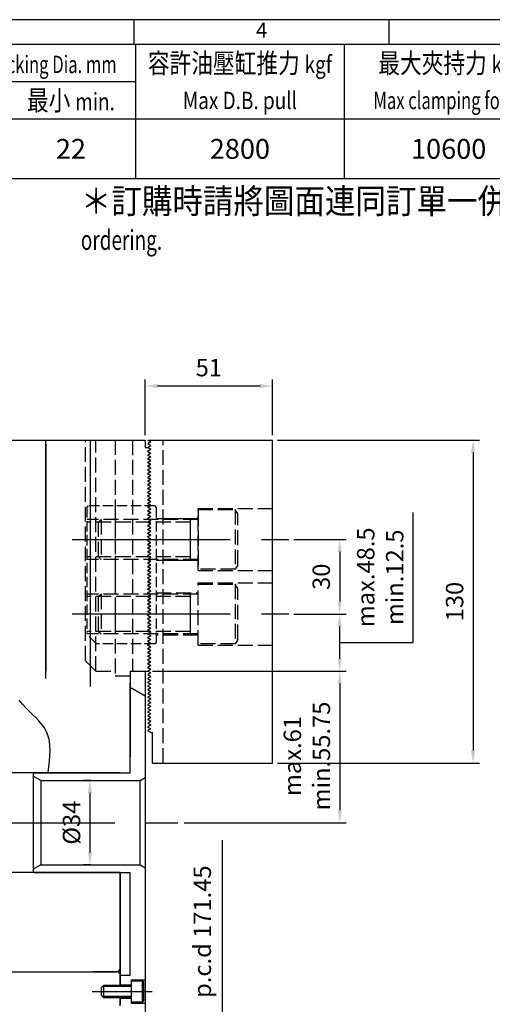
# Model space of a CAD drawing. Extents: x -10 to 830, y -12 to 584.
# Drawn here: x 261 to 452, y 188 to 584 of the extents above; entities that cross this region are included whole.
import ezdxf
from ezdxf.enums import TextEntityAlignment as Align

# ---------------------------------------------------------------- set-up
doc = ezdxf.new("R2010")
doc.units = 0
doc.header["$LTSCALE"] = 2
doc.linetypes.add('CENTER', pattern=[50.8, 31.75, -6.35, 6.35, -6.35])
doc.linetypes.add('HIDDEN', pattern=[4, 3, -1])
doc.layers.get('Defpoints').update_dxf_attribs({"linetype": 'CONTINUOUS'})
doc.layers.add('AM_5', color=1, linetype='CONTINUOUS', lineweight=25)
for name, color, linetype in [('BORDER', 7, 'CONTINUOUS'), ('DRAW', 7, 'CONTINUOUS'), ('HIDDEN', 3, 'HIDDEN')]:
    doc.layers.add(name, color=color, linetype=linetype)
doc.styles.get("Standard").update_dxf_attribs({"font": 'romans.shx', "bigfont": 'chineset.shx'})
doc.dimstyles.new('AM_ISO$0', dxfattribs={"dimtxt": 3.5, "dimasz": 2.5, "dimexe": 1.3, "dimexo": 1, "dimgap": 1.5, "dimtad": 1, "dimdsep": 46, "dimtxsty": 'Standard', "dimcen": 0, "dimclrd": 2, "dimclre": 2, "dimclrt": 1, "dimaunit": 1, "dimazin": 2, "dimtfac": 0.65, "dimtix": 1, "dimtmove": 1, "dimatfit": 3, "dimfxl": 1, "dimlwd": -1, "dimlwe": -1, "dimarcsym": 0})
doc.dimstyles.get("Standard").update_dxf_attribs({"dimtxt": 0.18, "dimasz": 0.18, "dimexe": 0.18, "dimexo": 0.0625, "dimgap": 0.09, "dimtad": 0, "dimtih": 1, "dimtoh": 1, "dimdec": 4, "dimzin": 0, "dimdsep": 46, "dimtxsty": 'Standard', "dimcen": 0.09, "dimadec": 0, "dimazin": 0, "dimtfac": 1, "dimtdec": 4, "dimtofl": 0, "dimtmove": 0, "dimatfit": 3, "dimfxl": 1, "dimtolj": 1, "dimtzin": 0, "dimarcsym": 0})

# ---------------------------------------------------------------- blocks, each defined once
blk = doc.blocks.new('A3')
at = {"layer": 'BORDER', "color": 2}
for p, q in [((415, 292), (-5, 292)), ((153.75, 287), (153.75, 292)), ((205, 287), (205, 292))]:
    blk.add_line(p, q, dxfattribs=at)
at = {"layer": 'BORDER'}
blk.add_line((410, 287), (0, 287), dxfattribs=at)
at = {"layer": 'BORDER', "color": 1, "insert": (179.38, 289.5), "char_height": 3, "width": 51.25, "attachment_point": 5}
blk.add_mtext('4', dxfattribs=at)
blk = doc.blocks.new('GRIP-A3(夾頭)標題欄')
at = {"layer": 'BORDER', "color": 2}
for p, q in [((-256, 287), (-256, 260)), ((-214, 287), (-214, 260)), ((-256, 279.5), (-308, 279.5)), ((-80, 272), (-410, 272))]:
    blk.add_line(p, q, dxfattribs=at)
at = {"layer": 'BORDER'}
blk.add_line((-80, 260), (-410, 260), dxfattribs=at)
at = {"layer": 'BORDER', "color": 3, "attachment_point": 5}
for s, insert, char_height, width in [('{\\H1.3333x;\\W0.7;夾持直徑 \\H0.875x;Chucking Dia. mm}', (-282, 283.25), 3, 52), ('{\\H1.3333x;\\W0.8;容許油壓缸推力 \\H0.875x;kgf}', (-235, 283.25), 3, 42), ('{\\H1.3333x;\\W0.8;最大夾持力 \\H0.875x;kgf}', (-193, 283.25), 3, 42), ('{\\H1.3333x;\\W0.8;最小 \\H0.875x;min.}', (-269, 275.75), 3, 26), ('{\\W0.8;Max D.B. pull}', (-235, 275.75), 3.5, 42), ('{\\W0.7;Max clamping force}', (-193, 275.75), 3.5, 42)]:
    blk.add_mtext(s, dxfattribs=dict(at, insert=insert, char_height=char_height, width=width))
at = {"layer": 'BORDER', "color": 1, "insert": (-267, 258), "char_height": 5, "width": 187, "attachment_point": 1}
blk.add_mtext('{\\W0.9;＊訂購時請將圖面連同訂單一併回傳。\\W0.7;  \\H0.8x;＊Please send back with order while ordering.}', dxfattribs=at)
at = {"layer": 'BORDER', "color": 1, "width": 0.9}
blk.add_attdef('型號', text='', height=4.5, dxfattribs=at).set_placement((-391, 266), align=Align.MIDDLE_CENTER)
at = {"layer": 'BORDER', "color": 1}
for tag, height, p in [('楔心行程', 4, (-356, 266)), ('爪行程', 4, (-324, 266)), ('最大夾持徑', 4, (-295, 266)), ('最小夾持徑', 4, (-269, 266)), ('容許推力', 4, (-235, 266)), ('最大夾持力', 4, (-193, 266)), ('最高轉數', 4, (-151, 266)), ('GD', 4, (-117.5, 266)), ('重量', 4, (-92.5, 266)), ('A.1', 3, (-380, -3)), ('GEN-TITLE-DAT{5.44}', 3, (-74, -3))]:
    blk.add_attdef(tag, text='', height=height, dxfattribs=at).set_placement(p, align=Align.MIDDLE_CENTER)
at = {"layer": 'BORDER'}
blk.add_attdef('名稱', (-408, 9.5), '', height=8, dxfattribs=at)
at = {"layer": 'BORDER', "width": 0.8}
blk.add_attdef('NAME', (-318, 9.5), '', height=7, dxfattribs=at)
at = {"layer": 'BORDER', "color": 1}
blk.add_attdef('GEN-TITLE-DWG{10.8}', text='', height=3, dxfattribs=at).set_placement((-43, -3), align=Align.MIDDLE_LEFT)
blk = doc.blocks.new('*D2')
at = {"layer": 'AM_5', "color": 2, "transparency": 16777216}
for p, q in [((311.85, 416.76), (311.85, 439.13)), ((358.15, 436.53), (316.85, 436.53)), ((363.15, 416.76), (363.15, 439.13))]:
    blk.add_line(p, q, dxfattribs=at)
for points in [[(316.85, 437.36), (316.85, 435.69), (311.85, 436.53)], [(358.15, 437.36), (358.15, 435.69), (363.15, 436.53)]]:
    blk.add_solid(points, dxfattribs=at)
at = {"layer": 'Defpoints', "color": 0, "transparency": 16777216}
for p in [(311.85, 436.53), (311.85, 414.76), (363.15, 414.76)]:
    blk.add_point(p, dxfattribs=at)
at = {"layer": 'AM_5', "color": 1, "transparency": 16777216, "insert": (337.5, 443.03), "char_height": 7, "attachment_point": 5}
blk.add_mtext('51', dxfattribs=at)
blk = doc.blocks.new('*D3')
at = {"layer": 'AM_5', "color": 2, "transparency": 16777216}
for p, q in [((365.15, 414.76), (446.4, 414.76)), ((443.8, 409.76), (443.8, 289.76)), ((365.15, 284.76), (446.4, 284.76))]:
    blk.add_line(p, q, dxfattribs=at)
for points in [[(442.97, 409.76), (444.63, 409.76), (443.8, 414.76)], [(442.97, 289.76), (444.63, 289.76), (443.8, 284.76)]]:
    blk.add_solid(points, dxfattribs=at)
at = {"layer": 'Defpoints', "color": 0, "transparency": 16777216}
for p in [(363.15, 414.76), (363.15, 284.76), (443.8, 284.76)]:
    blk.add_point(p, dxfattribs=at)
at = {"layer": 'AM_5', "color": 1, "transparency": 16777216, "insert": (437.3, 349.76), "char_height": 7, "attachment_point": 5, "rotation": 90}
blk.add_mtext('130', dxfattribs=at)
blk = doc.blocks.new('*D4')
at = {"layer": 'AM_5', "color": 2, "transparency": 16777216}
for p, q in [((371.66, 374.76), (392.75, 374.76)), ((390.15, 369.76), (390.15, 349.76)), ((371.66, 344.76), (392.75, 344.76))]:
    blk.add_line(p, q, dxfattribs=at)
for points in [[(389.32, 369.76), (390.98, 369.76), (390.15, 374.76)], [(389.32, 349.76), (390.98, 349.76), (390.15, 344.76)]]:
    blk.add_solid(points, dxfattribs=at)
at = {"layer": 'Defpoints', "color": 0, "transparency": 16777216}
for p in [(369.66, 374.76), (369.66, 344.76), (390.15, 344.76)]:
    blk.add_point(p, dxfattribs=at)
at = {"layer": 'AM_5', "color": 1, "transparency": 16777216, "insert": (383.65, 359.76), "char_height": 7, "attachment_point": 5, "rotation": 90}
blk.add_mtext('30', dxfattribs=at)
blk = doc.blocks.new('*D5')
at = {"layer": 'AM_5', "color": 2, "lineweight": -2, "transparency": 16777216}
for p, q in [((343.03, 179.03), (343.03, 253.72)), ((326.1, 175.03), (345.03, 175.03))]:
    blk.add_line(p, q, dxfattribs=at)
at = {"layer": 'AM_5', "color": 2, "transparency": 16777216}
blk.add_solid([(342.37, 179.03), (343.7, 179.03), (343.03, 175.03)], dxfattribs=at)
at = {"layer": 'Defpoints', "color": 0, "transparency": 16777216}
for p in [(315.93, 346.48), (325.1, 175.03), (343.03, 175.03)]:
    blk.add_point(p, dxfattribs=at)
at = {"layer": 'AM_5', "color": 1, "transparency": 16777216, "insert": (334.87, 216.88), "char_height": 7, "attachment_point": 5, "rotation": 90}
blk.add_mtext('\\A1;p.c.d 171.45', dxfattribs=at)
blk = doc.blocks.new('*D14')
at = {"layer": 'AM_5', "color": 2, "transparency": 16777216}
for p, q in [((290.05, 277.76), (287.06, 277.76)), ((289.66, 272.76), (289.66, 248.76)), ((290.05, 243.76), (287.06, 243.76))]:
    blk.add_line(p, q, dxfattribs=at)
for points in [[(288.83, 272.76), (290.49, 272.76), (289.66, 277.76)], [(288.83, 248.76), (290.49, 248.76), (289.66, 243.76)]]:
    blk.add_solid(points, dxfattribs=at)
at = {"layer": 'Defpoints', "color": 0, "transparency": 16777216}
for p in [(292.05, 277.76), (289.66, 243.76), (292.05, 243.76)]:
    blk.add_point(p, dxfattribs=at)
at = {"layer": 'AM_5', "color": 1, "transparency": 16777216, "insert": (283.16, 260.76), "char_height": 7, "attachment_point": 5, "rotation": 90}
blk.add_mtext('%%c34', dxfattribs=at)
blk = doc.blocks.new('*D15')
at = {"layer": 'AM_5', "color": 2, "transparency": 16777216}
for p, q in [((314.85, 321.76), (392.79, 321.76)), ((390.19, 316.76), (390.19, 265.76)), ((327.53, 260.76), (392.79, 260.76))]:
    blk.add_line(p, q, dxfattribs=at)
for points in [[(389.36, 316.76), (391.02, 316.76), (390.19, 321.76)], [(389.36, 265.76), (391.02, 265.76), (390.19, 260.76)]]:
    blk.add_solid(points, dxfattribs=at)
at = {"layer": 'Defpoints', "color": 0, "transparency": 16777216}
for p in [(312.85, 321.76), (325.53, 260.76), (390.19, 260.76)]:
    blk.add_point(p, dxfattribs=at)
at = {"layer": 'AM_5', "color": 1, "transparency": 16777216, "insert": (377.86, 287.58), "char_height": 7, "attachment_point": 5, "rotation": 90}
blk.add_mtext('max.61\\P min.55.75', dxfattribs=at)
blk = doc.blocks.new('*D16')
at = {"layer": 'AM_5', "color": 2, "transparency": 16777216}
for p, q in [((419.7, 333.34), (419.7, 385.68)), ((371.66, 344.76), (392.75, 344.76)), ((390.15, 326.76), (390.15, 339.76)), ((390.15, 333.26), (419.7, 333.34)), ((314.85, 321.76), (392.75, 321.76))]:
    blk.add_line(p, q, dxfattribs=at)
for points in [[(389.32, 339.76), (390.98, 339.76), (390.15, 344.76)], [(389.32, 326.76), (390.98, 326.76), (390.15, 321.76)]]:
    blk.add_solid(points, dxfattribs=at)
at = {"layer": 'Defpoints', "color": 0, "transparency": 16777216}
for p in [(369.66, 344.76), (390.15, 344.76), (312.85, 321.76)]:
    blk.add_point(p, dxfattribs=at)
at = {"layer": 'AM_5', "color": 1, "transparency": 16777216, "insert": (407.37, 359.51), "char_height": 7, "attachment_point": 5, "rotation": 90}
blk.add_mtext('max.48.5\\Pmin.12.5', dxfattribs=at)

msp = doc.modelspace()

# ---------------------------------------------------------------- linework, layer by layer
at = {"layer": 'DRAW', "color": 7, "linetype": 'Continuous'}
for p, q in [((253.85058, 414.76205), (311.85058, 414.76205)), ((271.85058, 318.81466), (271.85058, 414.76205)), ((289.85058, 315.64078), (289.85058, 414.76205)), ((305.85058, 321.76205), (312.85058, 321.76205)), ((305.85058, 321.76205), (305.85058, 287.2939)), ((295.25058, 195.26205), (294.35058, 194.36205)), ((294.35058, 191.16205), (294.35058, 194.36205)), ((306.35058, 188.01205), (306.35058, 197.51205)), ((310.85058, 188.51205), (310.85058, 197.01205)), ((295.25058, 190.26205), (294.35058, 191.16205))]:
    msp.add_line(p, q, dxfattribs=at)
at = {"layer": 'DRAW'}
for p, q in [((271.85058, 413.26205), (271.85058, 321.76205)), ((311.85058, 414.76205), (311.85058, 411.76205)), ((313.15058, 414.76205), (363.15058, 414.76205)), ((363.15058, 284.76205), (363.15058, 414.76205)), ((311.85058, 411.76205), (312.85058, 411.76205)), ((311.85058, 321.76205), (311.85058, 111.76205)), ((305.85058, 280.76205), (305.85058, 316.90687)), ((306.85058, 314.76205), (305.85058, 314.76205)), ((306.85058, 314.76205), (311.85058, 311.8753)), ((314.85058, 284.76205), (363.15058, 284.76205)), ((301.85058, 280.76205), (254.85058, 280.76205)), ((266.85058, 280.26205), (266.85058, 241.26205)), ((269.85058, 277.76205), (266.85058, 279.49411)), ((267.35058, 280.76205), (305.85058, 280.76205)), ((269.85058, 277.76205), (309.85058, 277.76205)), ((269.85058, 277.76205), (269.85058, 243.76205)), ((309.85058, 277.76205), (311.85058, 278.91675)), ((309.85058, 243.76205), (309.85058, 277.76205)), ((269.85058, 243.76205), (266.85058, 242.03)), ((269.85058, 243.76205), (309.85058, 243.76205)), ((309.85058, 243.76205), (311.85058, 242.60735)), ((301.85058, 240.76205), (254.85058, 240.76205)), ((267.35058, 240.76205), (305.85058, 240.76205)), ((301.85058, 240.76205), (301.85058, 195.26205)), ((301.85058, 195.26205), (301.85058, 240.76205)), ((301.85058, 202.26205), (301.85058, 240.76205)), ((305.85058, 199.26205), (305.85058, 240.76205)), ((250.35058, 200.76205), (300.35058, 200.76205)), ((300.85058, 200.76205), (290.85058, 200.76205)), ((300.85058, 200.76205), (301.85058, 199.76205)), ((305.85058, 199.26205), (301.85058, 199.26205)), ((306.35058, 195.26205), (295.25058, 195.26205)), ((301.85058, 195.51205), (306.35058, 195.51205)), ((306.35058, 188.01205), (306.35058, 197.51205)), ((306.35058, 197.51205), (311.85058, 197.51205)), ((311.35058, 189.01205), (311.35058, 196.51205)), ((306.35058, 190.26205), (295.25058, 190.26205)), ((301.85058, 190.26205), (301.85058, 187.76205)), ((301.85058, 187.03205), (301.85058, 190.01205)), ((306.35058, 190.01205), (301.85058, 190.01205)), ((311.85058, 188.01205), (306.35058, 188.01205))]:
    msp.add_line(p, q, dxfattribs=at)
at = {"layer": 'DRAW', "color": 3}
for p, q in [((313.15058, 414.58898), (313.15058, 414.76205)), ((314.15058, 414.01205), (313.15058, 414.58898)), ((314.15058, 414.01205), (313.15058, 413.43513)), ((313.15058, 413.08898), (313.15058, 413.43513)), ((314.15058, 412.51205), (313.15058, 413.08898)), ((314.15058, 412.51205), (313.15058, 411.93513)), ((312.85058, 411.76205), (313.85058, 411.18513)), ((312.85058, 410.26205), (313.85058, 410.83898)), ((312.85058, 410.26205), (313.85058, 409.68513)), ((312.85058, 408.76205), (313.85058, 409.33898)), ((312.85058, 408.76205), (313.85058, 408.18513)), ((313.15058, 411.58898), (313.15058, 411.93513)), ((314.15058, 411.01205), (313.15058, 411.58898)), ((314.15058, 411.01205), (313.15058, 410.43513)), ((313.15058, 410.08898), (313.15058, 410.43513)), ((314.15058, 409.51205), (313.15058, 410.08898)), ((314.15058, 409.51205), (313.15058, 408.93513)), ((313.15058, 408.58898), (313.15058, 408.93513)), ((314.15058, 408.01205), (313.15058, 408.58898)), ((313.85058, 411.18513), (313.85058, 410.83898)), ((313.85058, 409.68513), (313.85058, 409.33898)), ((312.85058, 407.26205), (313.85058, 407.83898)), ((312.85058, 407.26205), (313.85058, 406.68513)), ((312.85058, 405.76205), (313.85058, 406.33898)), ((312.85058, 405.76205), (313.85058, 405.18513)), ((312.85058, 404.26205), (313.85058, 404.83898)), ((314.15058, 408.01205), (313.15058, 407.43513)), ((313.15058, 407.08898), (313.15058, 407.43513)), ((314.15058, 406.51205), (313.15058, 407.08898)), ((314.15058, 406.51205), (313.15058, 405.93513)), ((313.15058, 405.58898), (313.15058, 405.93513)), ((314.15058, 405.01205), (313.15058, 405.58898)), ((314.15058, 405.01205), (313.15058, 404.43513)), ((313.15058, 404.08898), (313.15058, 404.43513)), ((313.85058, 408.18513), (313.85058, 407.83898)), ((313.85058, 406.68513), (313.85058, 406.33898)), ((313.85058, 405.18513), (313.85058, 404.83898)), ((312.85058, 404.26205), (313.85058, 403.68513)), ((312.85058, 402.76205), (313.85058, 403.33898)), ((312.85058, 402.76205), (313.85058, 402.18513)), ((312.85058, 401.26205), (313.85058, 401.83898)), ((312.85058, 401.26205), (313.85058, 400.68513)), ((312.85058, 399.76205), (313.85058, 400.33898)), ((314.15058, 403.51205), (313.15058, 404.08898)), ((314.15058, 403.51205), (313.15058, 402.93513)), ((313.15058, 402.58898), (313.15058, 402.93513)), ((314.15058, 402.01205), (313.15058, 402.58898)), ((314.15058, 402.01205), (313.15058, 401.43513)), ((313.15058, 401.08898), (313.15058, 401.43513)), ((314.15058, 400.51205), (313.15058, 401.08898)), ((314.15058, 400.51205), (313.15058, 399.93513)), ((313.85058, 403.68513), (313.85058, 403.33898)), ((313.85058, 402.18513), (313.85058, 401.83898)), ((313.85058, 400.68513), (313.85058, 400.33898)), ((312.85058, 399.76205), (313.85058, 399.18513)), ((312.85058, 398.26205), (313.85058, 398.83898)), ((312.85058, 398.26205), (313.85058, 397.68513)), ((312.85058, 396.76205), (313.85058, 397.33898)), ((312.85058, 396.76205), (313.85058, 396.18513)), ((313.15058, 399.58898), (313.15058, 399.93513)), ((314.15058, 399.01205), (313.15058, 399.58898)), ((314.15058, 399.01205), (313.15058, 398.43513)), ((313.15058, 398.08898), (313.15058, 398.43513)), ((314.15058, 397.51205), (313.15058, 398.08898)), ((314.15058, 397.51205), (313.15058, 396.93513)), ((313.15058, 396.58898), (313.15058, 396.93513)), ((314.15058, 396.01205), (313.15058, 396.58898)), ((313.85058, 399.18513), (313.85058, 398.83898)), ((313.85058, 397.68513), (313.85058, 397.33898)), ((312.85058, 395.26205), (313.85058, 395.83898)), ((312.85058, 395.26205), (313.85058, 394.68513)), ((312.85058, 393.76205), (313.85058, 394.33898)), ((312.85058, 393.76205), (313.85058, 393.18513)), ((312.85058, 392.26205), (313.85058, 392.83898)), ((314.15058, 396.01205), (313.15058, 395.43513)), ((313.15058, 395.08898), (313.15058, 395.43513)), ((314.15058, 394.51205), (313.15058, 395.08898)), ((314.15058, 394.51205), (313.15058, 393.93513)), ((313.15058, 393.58898), (313.15058, 393.93513)), ((314.15058, 393.01205), (313.15058, 393.58898)), ((314.15058, 393.01205), (313.15058, 392.43513)), ((313.15058, 392.08898), (313.15058, 392.43513)), ((313.85058, 396.18513), (313.85058, 395.83898)), ((313.85058, 394.68513), (313.85058, 394.33898)), ((313.85058, 393.18513), (313.85058, 392.83898)), ((312.85058, 392.26205), (313.85058, 391.68513)), ((312.85058, 390.76205), (313.85058, 391.33898)), ((312.85058, 390.76205), (313.85058, 390.18513)), ((312.85058, 389.26205), (313.85058, 389.83898)), ((312.85058, 389.26205), (313.85058, 388.68513)), ((314.15058, 391.51205), (313.15058, 392.08898)), ((314.15058, 391.51205), (313.15058, 390.93513)), ((313.15058, 390.58898), (313.15058, 390.93513)), ((314.15058, 390.01205), (313.15058, 390.58898)), ((314.15058, 390.01205), (313.15058, 389.43513)), ((313.15058, 389.08898), (313.15058, 389.43513)), ((314.15058, 388.51205), (313.15058, 389.08898)), ((314.15058, 388.51205), (313.15058, 387.93513)), ((313.85058, 391.68513), (313.85058, 391.33898)), ((313.85058, 390.18513), (313.85058, 389.83898)), ((313.85058, 388.68513), (313.85058, 388.33898)), ((312.85058, 387.76205), (313.85058, 388.33898)), ((312.85058, 387.76205), (313.85058, 387.18513)), ((312.85058, 386.26205), (313.85058, 386.83898)), ((312.85058, 386.26205), (313.85058, 385.68513)), ((312.85058, 384.76205), (313.85058, 385.33898)), ((312.85058, 384.76205), (313.85058, 384.18513)), ((313.15058, 387.58898), (313.15058, 387.93513)), ((314.15058, 387.01205), (313.15058, 387.58898)), ((314.15058, 387.01205), (313.15058, 386.43513)), ((313.15058, 386.08898), (313.15058, 386.43513)), ((314.15058, 385.51205), (313.15058, 386.08898)), ((314.15058, 385.51205), (313.15058, 384.93513)), ((313.15058, 384.58898), (313.15058, 384.93513)), ((314.15058, 384.01205), (313.15058, 384.58898)), ((313.85058, 387.18513), (313.85058, 386.83898)), ((313.85058, 385.68513), (313.85058, 385.33898)), ((312.85058, 383.26205), (313.85058, 383.83898)), ((312.85058, 383.26205), (313.85058, 382.68513)), ((312.85058, 381.76205), (313.85058, 382.33898)), ((312.85058, 381.76205), (313.85058, 381.18513)), ((312.85058, 380.26205), (313.85058, 380.83898)), ((314.15058, 384.01205), (313.15058, 383.43513)), ((313.15058, 383.08898), (313.15058, 383.43513)), ((314.15058, 382.51205), (313.15058, 383.08898)), ((314.15058, 382.51205), (313.15058, 381.93513)), ((313.15058, 381.58898), (313.15058, 381.93513)), ((314.15058, 381.01205), (313.15058, 381.58898)), ((314.15058, 381.01205), (313.15058, 380.43513)), ((313.85058, 384.18513), (313.85058, 383.83898)), ((313.85058, 382.68513), (313.85058, 382.33898)), ((313.85058, 381.18513), (313.85058, 380.83898)), ((312.85058, 380.26205), (313.85058, 379.68513)), ((312.85058, 378.76205), (313.85058, 379.33898)), ((312.85058, 378.76205), (313.85058, 378.18513)), ((312.85058, 377.26205), (313.85058, 377.83898)), ((312.85058, 377.26205), (313.85058, 376.68513)), ((313.15058, 380.08898), (313.15058, 380.43513)), ((314.15058, 379.51205), (313.15058, 380.08898)), ((314.15058, 379.51205), (313.15058, 378.93513)), ((313.15058, 378.58898), (313.15058, 378.93513)), ((314.15058, 378.01205), (313.15058, 378.58898)), ((314.15058, 378.01205), (313.15058, 377.43513)), ((313.15058, 377.08898), (313.15058, 377.43513)), ((314.15058, 376.51205), (313.15058, 377.08898)), ((313.85058, 379.68513), (313.85058, 379.33898)), ((313.85058, 378.18513), (313.85058, 377.83898)), ((313.85058, 376.68513), (313.85058, 376.33898)), ((312.85058, 375.76205), (313.85058, 376.33898)), ((312.85058, 375.76205), (313.85058, 375.18513)), ((312.85058, 374.26205), (313.85058, 374.83898)), ((312.85058, 374.26205), (313.85058, 373.68513)), ((312.85058, 372.76205), (313.85058, 373.33898)), ((312.85058, 372.76205), (313.85058, 372.18513)), ((314.15058, 376.51205), (313.15058, 375.93513)), ((313.15058, 375.58898), (313.15058, 375.93513)), ((314.15058, 375.01205), (313.15058, 375.58898)), ((314.15058, 375.01205), (313.15058, 374.43513)), ((313.15058, 374.08898), (313.15058, 374.43513)), ((314.15058, 373.51205), (313.15058, 374.08898)), ((314.15058, 373.51205), (313.15058, 372.93513)), ((313.15058, 372.58898), (313.15058, 372.93513)), ((314.15058, 372.01205), (313.15058, 372.58898)), ((313.85058, 375.18513), (313.85058, 374.83898)), ((313.85058, 373.68513), (313.85058, 373.33898)), ((312.85058, 371.26205), (313.85058, 371.83898)), ((312.85058, 371.26205), (313.85058, 370.68513)), ((312.85058, 369.76205), (313.85058, 370.33898)), ((312.85058, 369.76205), (313.85058, 369.18513)), ((312.85058, 368.26205), (313.85058, 368.83898)), ((314.15058, 372.01205), (313.15058, 371.43513)), ((313.15058, 371.08898), (313.15058, 371.43513)), ((314.15058, 370.51205), (313.15058, 371.08898)), ((314.15058, 370.51205), (313.15058, 369.93513)), ((313.15058, 369.58898), (313.15058, 369.93513)), ((314.15058, 369.01205), (313.15058, 369.58898)), ((314.15058, 369.01205), (313.15058, 368.43513)), ((313.85058, 372.18513), (313.85058, 371.83898)), ((313.85058, 370.68513), (313.85058, 370.33898)), ((313.85058, 369.18513), (313.85058, 368.83898)), ((312.85058, 368.26205), (313.85058, 367.68513)), ((312.85058, 366.76205), (313.85058, 367.33898)), ((312.85058, 366.76205), (313.85058, 366.18513)), ((312.85058, 365.26205), (313.85058, 365.83898)), ((312.85058, 365.26205), (313.85058, 364.68513)), ((313.15058, 368.08898), (313.15058, 368.43513)), ((314.15058, 367.51205), (313.15058, 368.08898)), ((314.15058, 367.51205), (313.15058, 366.93513)), ((313.15058, 366.58898), (313.15058, 366.93513)), ((314.15058, 366.01205), (313.15058, 366.58898)), ((314.15058, 366.01205), (313.15058, 365.43513)), ((313.15058, 365.08898), (313.15058, 365.43513)), ((314.15058, 364.51205), (313.15058, 365.08898)), ((313.85058, 367.68513), (313.85058, 367.33898)), ((313.85058, 366.18513), (313.85058, 365.83898)), ((313.85058, 364.68513), (313.85058, 364.33898)), ((312.85058, 363.76205), (313.85058, 364.33898)), ((312.85058, 363.76205), (313.85058, 363.18513)), ((312.85058, 362.26205), (313.85058, 362.83898)), ((312.85058, 362.26205), (313.85058, 361.68513)), ((312.85058, 360.76205), (313.85058, 361.33898)), ((312.85058, 360.76205), (313.85058, 360.18513)), ((314.15058, 364.51205), (313.15058, 363.93513)), ((313.15058, 363.58898), (313.15058, 363.93513)), ((314.15058, 363.01205), (313.15058, 363.58898)), ((314.15058, 363.01205), (313.15058, 362.43513)), ((313.15058, 362.08898), (313.15058, 362.43513)), ((314.15058, 361.51205), (313.15058, 362.08898)), ((314.15058, 361.51205), (313.15058, 360.93513)), ((313.15058, 360.58898), (313.15058, 360.93513)), ((313.85058, 363.18513), (313.85058, 362.83898)), ((313.85058, 361.68513), (313.85058, 361.33898)), ((312.85058, 359.26205), (313.85058, 359.83898)), ((312.85058, 359.26205), (313.85058, 358.68513)), ((312.85058, 357.76205), (313.85058, 358.33898)), ((312.85058, 357.76205), (313.85058, 357.18513)), ((312.85058, 356.26205), (313.85058, 356.83898)), ((314.15058, 360.01205), (313.15058, 360.58898)), ((314.15058, 360.01205), (313.15058, 359.43513)), ((313.15058, 359.08898), (313.15058, 359.43513)), ((314.15058, 358.51205), (313.15058, 359.08898)), ((314.15058, 358.51205), (313.15058, 357.93513)), ((313.15058, 357.58898), (313.15058, 357.93513)), ((314.15058, 357.01205), (313.15058, 357.58898)), ((314.15058, 357.01205), (313.15058, 356.43513)), ((313.85058, 360.18513), (313.85058, 359.83898)), ((313.85058, 358.68513), (313.85058, 358.33898)), ((313.85058, 357.18513), (313.85058, 356.83898)), ((312.85058, 356.26205), (313.85058, 355.68513)), ((312.85058, 354.76205), (313.85058, 355.33898)), ((312.85058, 354.76205), (313.85058, 354.18513)), ((312.85058, 353.26205), (313.85058, 353.83898)), ((312.85058, 353.26205), (313.85058, 352.68513)), ((313.15058, 356.08898), (313.15058, 356.43513)), ((314.15058, 355.51205), (313.15058, 356.08898)), ((314.15058, 355.51205), (313.15058, 354.93513)), ((313.15058, 354.58898), (313.15058, 354.93513)), ((314.15058, 354.01205), (313.15058, 354.58898)), ((314.15058, 354.01205), (313.15058, 353.43513)), ((313.15058, 353.08898), (313.15058, 353.43513)), ((314.15058, 352.51205), (313.15058, 353.08898)), ((313.85058, 355.68513), (313.85058, 355.33898)), ((313.85058, 354.18513), (313.85058, 353.83898)), ((312.85058, 351.76205), (313.85058, 352.33898)), ((312.85058, 351.76205), (313.85058, 351.18513)), ((312.85058, 350.26205), (313.85058, 350.83898)), ((312.85058, 350.26205), (313.85058, 349.68513)), ((312.85058, 348.76205), (313.85058, 349.33898)), ((314.15058, 352.51205), (313.15058, 351.93513)), ((313.15058, 351.58898), (313.15058, 351.93513)), ((314.15058, 351.01205), (313.15058, 351.58898)), ((314.15058, 351.01205), (313.15058, 350.43513)), ((313.15058, 350.08898), (313.15058, 350.43513)), ((314.15058, 349.51205), (313.15058, 350.08898)), ((314.15058, 349.51205), (313.15058, 348.93513)), ((313.15058, 348.58898), (313.15058, 348.93513)), ((313.85058, 352.68513), (313.85058, 352.33898)), ((313.85058, 351.18513), (313.85058, 350.83898)), ((313.85058, 349.68513), (313.85058, 349.33898)), ((312.85058, 348.76205), (313.85058, 348.18513)), ((312.85058, 347.26205), (313.85058, 347.83898)), ((312.85058, 347.26205), (313.85058, 346.68513)), ((312.85058, 345.76205), (313.85058, 346.33898)), ((312.85058, 345.76205), (313.85058, 345.18513)), ((312.85058, 344.26205), (313.85058, 344.83898)), ((314.15058, 348.01205), (313.15058, 348.58898)), ((314.15058, 348.01205), (313.15058, 347.43513)), ((313.15058, 347.08898), (313.15058, 347.43513)), ((314.15058, 346.51205), (313.15058, 347.08898)), ((314.15058, 346.51205), (313.15058, 345.93513)), ((313.15058, 345.58898), (313.15058, 345.93513)), ((314.15058, 345.01205), (313.15058, 345.58898)), ((314.15058, 345.01205), (313.15058, 344.43513)), ((313.85058, 348.18513), (313.85058, 347.83898)), ((313.85058, 346.68513), (313.85058, 346.33898)), ((313.85058, 345.18513), (313.85058, 344.83898)), ((312.85058, 344.26205), (313.85058, 343.68513)), ((312.85058, 342.76205), (313.85058, 343.33898)), ((312.85058, 342.76205), (313.85058, 342.18513)), ((312.85058, 341.26205), (313.85058, 341.83898)), ((312.85058, 341.26205), (313.85058, 340.68513)), ((313.15058, 344.08898), (313.15058, 344.43513)), ((314.15058, 343.51205), (313.15058, 344.08898)), ((314.15058, 343.51205), (313.15058, 342.93513)), ((313.15058, 342.58898), (313.15058, 342.93513)), ((314.15058, 342.01205), (313.15058, 342.58898)), ((314.15058, 342.01205), (313.15058, 341.43513)), ((313.15058, 341.08898), (313.15058, 341.43513)), ((314.15058, 340.51205), (313.15058, 341.08898)), ((313.85058, 343.68513), (313.85058, 343.33898)), ((313.85058, 342.18513), (313.85058, 341.83898)), ((312.85058, 339.76205), (313.85058, 340.33898)), ((312.85058, 339.76205), (313.85058, 339.18513)), ((312.85058, 338.26205), (313.85058, 338.83898)), ((312.85058, 338.26205), (313.85058, 337.68513)), ((312.85058, 336.76205), (313.85058, 337.33898)), ((314.15058, 340.51205), (313.15058, 339.93513)), ((313.15058, 339.58898), (313.15058, 339.93513)), ((314.15058, 339.01205), (313.15058, 339.58898)), ((314.15058, 339.01205), (313.15058, 338.43513)), ((313.15058, 338.08898), (313.15058, 338.43513)), ((314.15058, 337.51205), (313.15058, 338.08898)), ((314.15058, 337.51205), (313.15058, 336.93513)), ((313.15058, 336.58898), (313.15058, 336.93513)), ((313.85058, 340.68513), (313.85058, 340.33898)), ((313.85058, 339.18513), (313.85058, 338.83898)), ((313.85058, 337.68513), (313.85058, 337.33898)), ((312.85058, 336.76205), (313.85058, 336.18513)), ((312.85058, 335.26205), (313.85058, 335.83898)), ((312.85058, 335.26205), (313.85058, 334.68513)), ((312.85058, 333.76205), (313.85058, 334.33898)), ((312.85058, 333.76205), (313.85058, 333.18513)), ((314.15058, 336.01205), (313.15058, 336.58898)), ((314.15058, 336.01205), (313.15058, 335.43513)), ((313.15058, 335.08898), (313.15058, 335.43513)), ((314.15058, 334.51205), (313.15058, 335.08898)), ((314.15058, 334.51205), (313.15058, 333.93513)), ((313.15058, 333.58898), (313.15058, 333.93513)), ((314.15058, 333.01205), (313.15058, 333.58898)), ((314.15058, 333.01205), (313.15058, 332.43513)), ((313.85058, 336.18513), (313.85058, 335.83898)), ((313.85058, 334.68513), (313.85058, 334.33898)), ((313.85058, 333.18513), (313.85058, 332.83898)), ((312.85058, 332.26205), (313.85058, 332.83898)), ((312.85058, 332.26205), (313.85058, 331.68513)), ((312.85058, 330.76205), (313.85058, 331.33898)), ((312.85058, 330.76205), (313.85058, 330.18513)), ((312.85058, 329.26205), (313.85058, 329.83898)), ((312.85058, 329.26205), (313.85058, 328.68513)), ((313.15058, 332.08898), (313.15058, 332.43513)), ((314.15058, 331.51205), (313.15058, 332.08898)), ((314.15058, 331.51205), (313.15058, 330.93513)), ((313.15058, 330.58898), (313.15058, 330.93513)), ((314.15058, 330.01205), (313.15058, 330.58898)), ((314.15058, 330.01205), (313.15058, 329.43513)), ((313.15058, 329.08898), (313.15058, 329.43513)), ((314.15058, 328.51205), (313.15058, 329.08898)), ((313.85058, 331.68513), (313.85058, 331.33898)), ((313.85058, 330.18513), (313.85058, 329.83898)), ((312.85058, 327.76205), (313.85058, 328.33898)), ((312.85058, 327.76205), (313.85058, 327.18513)), ((312.85058, 326.26205), (313.85058, 326.83898)), ((312.85058, 326.26205), (313.85058, 325.68513)), ((312.85058, 324.76205), (313.85058, 325.33898)), ((314.15058, 328.51205), (313.15058, 327.93513)), ((313.15058, 327.58898), (313.15058, 327.93513)), ((314.15058, 327.01205), (313.15058, 327.58898)), ((314.15058, 327.01205), (313.15058, 326.43513)), ((313.15058, 326.08898), (313.15058, 326.43513)), ((314.15058, 325.51205), (313.15058, 326.08898)), ((314.15058, 325.51205), (313.15058, 324.93513)), ((313.85058, 328.68513), (313.85058, 328.33898)), ((313.85058, 327.18513), (313.85058, 326.83898)), ((313.85058, 325.68513), (313.85058, 325.33898)), ((312.85058, 324.76205), (313.85058, 324.18513)), ((312.85058, 323.26205), (313.85058, 323.83898)), ((312.85058, 323.26205), (313.85058, 322.68513)), ((312.85058, 321.76205), (313.85058, 322.33898)), ((313.15058, 324.58898), (313.15058, 324.93513)), ((314.15058, 324.01205), (313.15058, 324.58898)), ((314.15058, 324.01205), (313.15058, 323.43513)), ((313.15058, 323.08898), (313.15058, 323.43513)), ((314.15058, 322.51205), (313.15058, 323.08898)), ((314.15058, 322.51205), (313.15058, 321.93513)), ((313.15058, 321.58898), (313.15058, 321.93513)), ((314.15058, 321.01205), (313.15058, 321.58898)), ((313.85058, 324.18513), (313.85058, 323.83898)), ((313.85058, 322.68513), (313.85058, 322.33898)), ((314.15058, 321.01205), (313.15058, 320.43513)), ((313.15058, 320.08898), (313.15058, 320.43513)), ((314.15058, 319.51205), (313.15058, 320.08898)), ((314.15058, 319.51205), (313.15058, 318.93513)), ((313.15058, 318.58898), (313.15058, 318.93513)), ((314.15058, 318.01205), (313.15058, 318.58898)), ((314.15058, 318.01205), (313.15058, 317.43513)), ((313.15058, 317.08898), (313.15058, 317.43513)), ((314.15058, 316.51205), (313.15058, 317.08898)), ((314.15058, 316.51205), (313.15058, 315.93513)), ((313.15058, 315.58898), (313.15058, 315.93513)), ((314.15058, 315.01205), (313.15058, 315.58898)), ((314.15058, 315.01205), (313.15058, 314.43513)), ((313.15058, 314.08898), (313.15058, 314.43513)), ((314.15058, 313.51205), (313.15058, 314.08898)), ((314.15058, 313.51205), (313.15058, 312.93513)), ((313.15058, 312.58898), (313.15058, 312.93513)), ((314.15058, 312.01205), (313.15058, 312.58898)), ((314.15058, 312.01205), (313.15058, 311.43513)), ((313.15058, 311.08898), (313.15058, 311.43513)), ((314.15058, 310.5439), (313.15058, 311.12082)), ((314.15058, 310.5439), (313.15058, 309.96698)), ((313.15058, 309.62082), (313.15058, 309.96698)), ((314.15058, 309.0439), (313.15058, 309.62082)), ((314.15058, 309.0439), (313.15058, 308.46698)), ((313.15058, 308.12082), (313.15058, 308.46698)), ((314.15058, 307.5439), (313.15058, 308.12082)), ((314.15058, 307.5439), (313.15058, 306.96698)), ((313.15058, 306.62082), (313.15058, 306.96698)), ((314.15058, 306.0439), (313.15058, 306.62082)), ((314.15058, 306.0439), (313.15058, 305.46698)), ((313.15058, 305.12082), (313.15058, 305.46698)), ((314.15058, 304.5439), (313.15058, 305.12082)), ((314.15058, 304.5439), (313.15058, 303.96698)), ((313.15058, 303.62082), (313.15058, 303.96698)), ((314.15058, 303.0439), (313.15058, 303.62082)), ((314.15058, 303.0439), (313.15058, 302.46698)), ((313.15058, 302.12082), (313.15058, 302.46698)), ((314.15058, 301.5439), (313.15058, 302.12082)), ((314.15058, 301.5439), (313.15058, 300.96698)), ((313.15058, 300.62082), (313.15058, 300.96698)), ((314.15058, 300.0439), (313.15058, 300.62082)), ((314.15058, 300.0439), (313.15058, 299.46698)), ((313.15058, 299.12082), (313.15058, 299.46698)), ((314.15058, 298.5439), (313.15058, 299.12082)), ((314.15058, 298.5439), (313.15058, 297.96698)), ((313.15058, 297.62082), (313.15058, 297.96698)), ((314.15058, 297.0439), (313.15058, 297.62082)), ((306.35058, 194.76205), (294.75058, 194.76205)), ((306.35058, 190.76205), (294.75058, 190.76205))]:
    msp.add_line(p, q, dxfattribs=at)
at = {"layer": 'DRAW', "color": 3, "linetype": 'Continuous'}
for p, q in [((316.35058, 383.26205), (333.15058, 383.26205)), ((330.15058, 366.76205), (330.15058, 382.76205)), ((333.15058, 366.26205), (316.35058, 366.26205)), ((330.15058, 336.76205), (330.15058, 352.76205)), ((295.25058, 190.26205), (295.25058, 195.26205))]:
    msp.add_line(p, q, dxfattribs=at)
at = {"layer": 'DRAW', "color": 4, "linetype": 'CENTER'}
for p, q in [((282.5557, 374.76205), (369.66021, 374.76205)), ((282.5557, 344.76205), (369.66021, 344.76205)), ((32.95143, 260.76205), (325.5322, 260.76205)), ((290.4927, 192.76205), (314.75824, 192.76205))]:
    msp.add_line(p, q, dxfattribs=at)
at = {"layer": 'DRAW', "linetype": 'Continuous'}
for p in [(314.15058, 297.0439), (314.85058, 284.76205)]:
    msp.add_line(p, (314.85058, 297.0439), dxfattribs=at)
at = {"layer": 'DRAW', "ltscale": 0.2}
for p, q in [((310.85058, 197.01205), (306.35058, 197.01205)), ((311.35058, 196.51205), (310.85058, 197.01205)), ((310.85058, 188.51205), (306.35058, 188.51205)), ((311.35058, 189.01205), (310.85058, 188.51205))]:
    msp.add_line(p, q, dxfattribs=at)
at = {"layer": 'DRAW', "color": 3}
msp.add_lwpolyline([(272.88305, 281.08759), (273.16381, 283.27935), (273.40962, 285.45645), (273.58556, 287.60421), (273.65669, 289.70796), (273.58806, 291.75303), (273.34473, 293.72476), (272.89177, 295.60846), (272.19424, 297.38949), (271.34231, 298.8935), (270.3066, 300.32245), (269.12851, 301.69581), (267.84943, 303.03307), (266.51074, 304.35369), (265.15382, 305.67714), (263.82008, 307.02291), (262.55088, 308.41046), (261.18948, 310.10806)], dxfattribs=at)
at = {"layer": 'DRAW'}
for centre, radius, start, end in [((267.35058, 280.26205), 0.5, 90, 180), ((267.35058, 241.26205), 0.5, 180, 270), ((300.35058, 202.26205), 1.5, 270, 0)]:
    msp.add_arc(centre, radius, start, end, dxfattribs=at)
at = {"layer": 'HIDDEN'}
for p, q in [((287.85058, 325.96205), (287.85058, 414.7939)), ((292.05058, 321.76205), (292.05058, 414.76205)), ((299.85058, 414.7939), (299.85058, 319.72348)), ((306.85058, 414.76205), (306.85058, 321.76205)), ((319.15058, 284.76205), (319.15058, 414.76205)), ((333.15058, 362.26205), (333.15058, 387.26205)), ((333.15058, 387.26205), (363.15058, 387.26205)), ((333.15058, 386.26205), (333.15058, 363.26205)), ((333.15059, 386.76205), (348.15056, 386.76204)), ((348.15059, 386.76204), (348.15058, 362.76205)), ((349.1506, 385.03005), (348.15059, 386.76204)), ((349.15058, 364.49431), (349.15058, 385.03008)), ((333.15058, 382.76205), (288.35058, 382.76205)), ((330.15058, 381.76205), (288.35058, 381.76205)), ((293.15058, 381.76205), (294.15058, 382.76205)), ((293.15058, 367.76205), (293.15058, 381.76205)), ((294.15058, 382.76205), (294.15058, 366.76205)), ((330.15058, 367.76205), (288.35058, 367.76205)), ((333.15058, 366.76205), (288.35058, 366.76205)), ((293.15058, 367.76205), (294.15058, 366.76205)), ((348.15055, 362.76205), (333.15058, 362.76205)), ((333.15058, 362.26205), (363.15058, 362.26205)), ((349.1506, 364.49433), (348.15058, 362.76205)), ((333.15058, 332.26205), (333.15058, 357.26205)), ((333.15058, 357.26205), (363.15058, 357.26205)), ((333.15059, 356.76205), (348.15056, 356.76204)), ((348.15059, 356.76204), (348.15058, 332.76205)), ((349.1506, 355.03005), (348.15059, 356.76204)), ((333.15058, 352.76205), (288.35058, 352.76205)), ((294.15058, 352.76205), (293.15058, 351.76205)), ((294.15058, 352.76205), (294.15058, 336.76205)), ((316.35058, 353.26205), (333.15058, 353.26205)), ((349.15058, 334.49431), (349.15058, 355.03008)), ((330.15058, 351.76205), (288.35058, 351.76205)), ((293.15058, 337.76205), (293.15058, 351.76205)), ((330.15058, 337.76205), (288.35058, 337.76205)), ((293.15058, 337.76205), (294.15058, 336.76205)), ((333.15058, 336.76205), (288.35058, 336.76205)), ((333.15058, 336.26205), (316.35058, 336.26205)), ((349.1506, 334.49433), (348.15058, 332.76205)), ((348.15055, 332.76205), (333.15058, 332.76205)), ((333.15058, 332.26205), (363.15058, 332.26205)), ((287.85058, 325.96205), (292.05058, 321.76205)), ((292.05058, 321.76205), (299.85058, 321.76205)), ((305.85058, 319.72348), (299.85058, 319.72348))]:
    msp.add_line(p, q, dxfattribs=at)
at = {"layer": 'HIDDEN', "ltscale": 0.7}
for p, q in [((299.85058, 390.5439), (299.85058, 338.0439)), ((288.85058, 388.26205), (288.35058, 387.76205)), ((288.35058, 387.76205), (288.35058, 336.76205)), ((315.85058, 388.26205), (288.85058, 388.26205)), ((316.35058, 387.76205), (315.85058, 388.26205)), ((316.35058, 387.76205), (316.35058, 333.26205)), ((330.15058, 367.76205), (330.15058, 381.76205)), ((292.35058, 332.76205), (288.35058, 336.76205)), ((316.35058, 333.26205), (315.85058, 332.76205)), ((315.85058, 332.76205), (292.35058, 332.76205))]:
    msp.add_line(p, q, dxfattribs=at)

# ---------------------------------------------------------------- block references
at = {"layer": 'AM_5', "lineweight": 0, "xscale": 2, "yscale": 2, "zscale": 2}
msp.add_blockref('A3', (0, 0), dxfattribs=at)
at = {"layer": 'AM_5', "lineweight": 0}
ref = msp.add_blockref('GRIP-A3(夾頭)標題欄', (820, -0.00667), dxfattribs=dict(at, xscale=2, yscale=2, zscale=2))
ref.add_attrib('最小夾持徑', '22', dxfattribs={"layer": 'BORDER', "color": 1, "height": 8}).set_placement((282, 531.99333), align=Align.MIDDLE_CENTER)
ref.add_attrib('容許推力', '2800', dxfattribs={"layer": 'BORDER', "color": 1, "height": 8}).set_placement((350, 531.99333), align=Align.MIDDLE_CENTER)
ref.add_attrib('最大夾持力', '10600', dxfattribs={"layer": 'BORDER', "color": 1, "height": 8}).set_placement((434, 531.99333), align=Align.MIDDLE_CENTER)

# ---------------------------------------------------------------- dimensions: what is measured, and where the dimension line sits
at = {"layer": 'AM_5'}
dim = msp.add_linear_dim(base=(311.85058, 436.52504), p1=(363.15058, 414.76205), p2=(311.85058, 414.76205), dimstyle='AM_ISO$0', override={"dimscale": 2, "dimdec": 0, "dimadec": 0}, dxfattribs=at)
dim.commit()
dim.dimension.update_dxf_attribs({"geometry": '*D2', "text_midpoint": (337.50058, 443.02504)})
for base, p1, p2, picture, middle in [((443.7989, 284.76205), (363.15058, 414.76205), (363.15058, 284.76205), '*D3', (437.2989, 349.76205)), ((390.15058, 344.76205), (369.66021, 374.76205), (369.66021, 344.76205), '*D4', (383.65058, 359.76205))]:
    dim = msp.add_linear_dim(base=base, p1=p1, p2=p2, angle=90, dimstyle='AM_ISO$0', override={"dimscale": 2, "dimadec": 0}, dxfattribs=at)
    dim.commit()
    dim.dimension.update_dxf_attribs({"geometry": picture, "text_midpoint": middle})
for base, p1, p2, text, dimstyle, override, picture, middle in [((390.15058, 344.76205), (312.85058, 321.76205), (369.66021, 344.76205), 'max.48.5\\Pmin.12.5', 'AM_ISO$0', {"dimscale": 2, "dimlfac": 1}, '*D16', (419.70465, 336.34217)), ((343.03177, 175.03205), (315.93273, 346.48205), (325.09612, 175.03205), 'p.c.d <>', 'Standard', {"dimtxt": 7, "dimasz": 4, "dimexe": 2, "dimexo": 1, "dimgap": 3.5, "dimtad": 1, "dimtih": 0, "dimtoh": 0, "dimzin": 8, "dimcen": 4, "dimse1": 1, "dimsd1": 1, "dimclrd": 2, "dimclre": 2, "dimclrt": 1, "dimtofl": 1, "dimatfit": 1}, '*D5', (343.03177, 216.8826)), ((390.18836, 260.76205), (312.85058, 321.76205), (325.5322, 260.76205), 'max.<>\\P min.55.75', 'AM_ISO$0', {"dimscale": 2, "dimdec": 0, "dimadec": 0}, '*D15', (390.18836, 287.5804))]:
    dim = msp.add_linear_dim(base=base, p1=p1, p2=p2, angle=90, text=text, dimstyle=dimstyle, override=override, dxfattribs=at)
    dim.commit()
    dim.dimension.update_dxf_attribs({"geometry": picture, "text_midpoint": middle, "dimtype": 160})
dim = msp.add_linear_dim(base=(289.66075, 243.76205), p1=(292.05126, 277.76205), p2=(292.05126, 243.76205), angle=90, text='%%c<>', dimstyle='AM_ISO$0', override={"dimscale": 2, "dimadec": 0}, dxfattribs=at)
dim.commit()
dim.dimension.update_dxf_attribs({"geometry": '*D14', "text_midpoint": (283.16075, 260.76205)})

doc.saveas('drawing.dxf')
